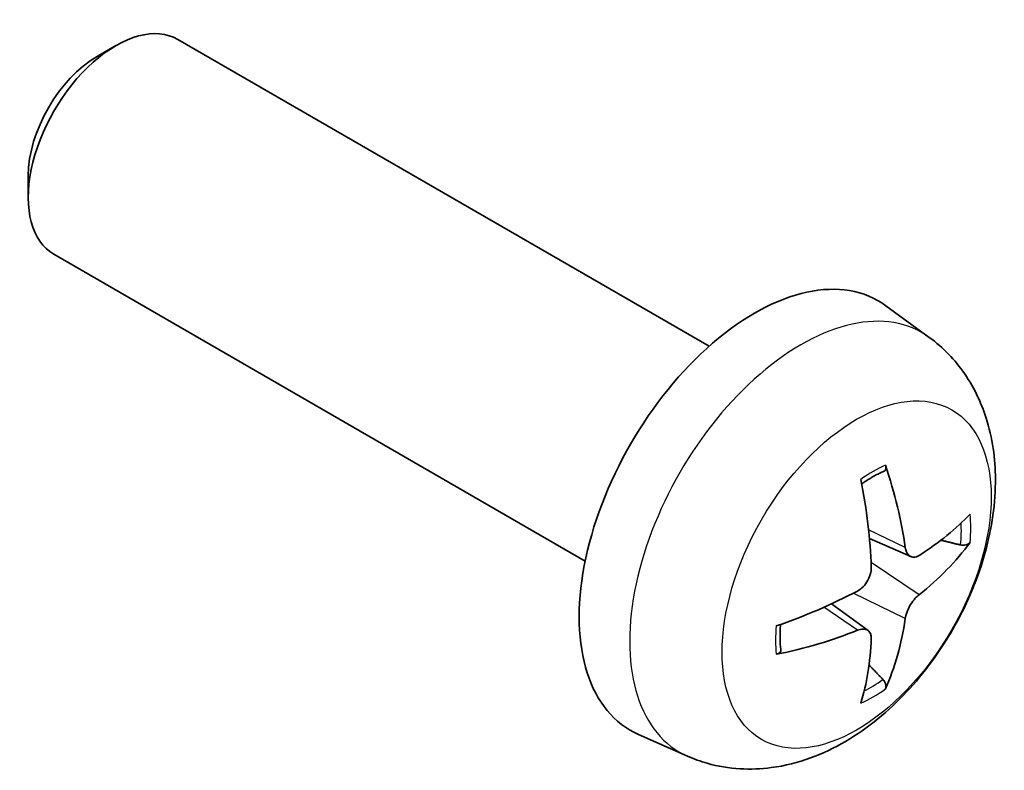
# Model space of a CAD drawing. Units: millimetres. Extents: x 0 to 11008, y -23 to 1405.
# Drawn here: x 1422 to 1438, y 492 to 504 of the extents above; entities that cross this region are included whole.
import ezdxf

# ---------------------------------------------------------------- set-up
doc = ezdxf.new("R2010")
doc.units = ezdxf.units.MM
doc.layers.add('Visible (ISO)', color=7, linetype='Continuous', lineweight=35)
doc.layers.add('Visible Narrow (ISO)', color=7, linetype='Continuous', lineweight=25)

msp = doc.modelspace()

# ---------------------------------------------------------------- linework, layer by layer
at = {"layer": 'Visible (ISO)'}
for p, q in [((1433.3244, 499.1331), (1424.7539, 504.0813)), ((1423.4498, 503.8067), (1423.7539, 503.9822)), ((1422.3397, 501.8838), (1422.3397, 501.5328)), ((1431.3244, 495.669), (1422.7539, 500.6172)), ((1436.876, 499.2764), (1436.1763, 499.7871)), ((1436.5766, 495.7398), (1435.9092, 496.0352)), ((1435.8892, 494.5491), (1435.2996, 494.9795)), ((1432.9761, 492.5216), (1432.184, 492.8722))]:
    msp.add_line(p, q, dxfattribs=at)
for centre, major_axis, ratio, start_param, end_param in [((1423.7539, 502.3492), (1, 1.7321), 0.5773503, 0, 3.1415927), ((1423.4498, 502.5248), (-0.785, -1.3597), 0.5773503, 3.9269908, 5.4977871), ((1434.0564, 496.4011), (-2, -3.4641), 0.5773503, 3.0796893, 6.3450887), ((1431.5622, 497.7213), (-3.9094, 5.191), 0.5952629, 3.9628231, 4.2018074), ((1431.7597, 497.8353), (2.5666, -5.9702), 0.5535342, 0.9593188, 1.1983031), ((1431.6559, 497.6672), (-6.4957, -0.1911), 0.4946241, 2.4477608, 2.6867451), ((1431.6559, 497.8952), (6.4948, -0.2196), 0.654173, 5.6260122, 5.8649965), ((1431.666, 497.673), (-6.4536, -0.7624), 0.5535342, 1.9432896, 2.1822739), ((1431.5622, 497.733), (-3.4375, 5.5149), 0.654173, 3.5597815, 3.7987657), ((1431.666, 497.9011), (6.4503, -0.7902), 0.5952629, 5.2229706, 5.4619549), ((1431.7597, 497.847), (3.0824, -5.721), 0.4946241, 0.4548476, 0.6938319)]:
    msp.add_ellipse(centre, major_axis=major_axis, ratio=ratio, start_param=start_param, end_param=end_param, dxfattribs=at)
for points, knots in [([(1436.876, 499.2764), (1437.1018, 499.1116), (1437.2935, 498.909), (1437.6136, 498.4461), (1437.7313, 498.1832), (1437.9088, 497.5886), (1437.9455, 497.2569), (1437.9383, 496.5238), (1437.8704, 496.1249), (1437.6381, 495.3318), (1437.4678, 494.939), (1437.0465, 494.2051), (1436.7965, 493.8637), (1436.2203, 493.2497), (1435.8938, 492.9771), (1435.1699, 492.5545), (1434.7738, 492.3958), (1433.9996, 492.2942), (1433.644, 492.308), (1433.1862, 492.4376), (1433.0798, 492.4757), (1432.9761, 492.5216)], [5.5596905, 5.5596905, 5.5596905, 5.5596905, 5.7646504, 5.7646504, 5.9972402, 5.9972402, 6.2945976, 6.2945976, 6.6698576, 6.6698576, 7.0642825, 7.0642825, 7.4541188, 7.4541188, 7.8483866, 7.8483866, 8.2226925, 8.2226925, 8.4943548, 8.4943548, 8.5774764, 8.5774764, 8.5774764, 8.5774764]), ([(1436.1686, 497.2148), (1436.1728, 497.2023), (1436.1755, 497.1885), (1436.1765, 497.165), (1436.1744, 497.1517), (1436.1663, 497.1332), (1436.159, 497.1247), (1436.1494, 497.1192), (1436.1477, 497.1184), (1436.1458, 497.1176)], [0.014560073, 0.014560073, 0.014560073, 0.014560073, 0.018722682, 0.018722682, 0.023429831, 0.023429831, 0.028069056, 0.028069056, 0.028985175, 0.028985175, 0.028985175, 0.028985175]), ([(1435.7855, 496.9143), (1435.8007, 496.925), (1435.8159, 496.9355), (1435.8576, 496.9635), (1435.8841, 496.9805), (1435.937, 497.0127), (1435.9633, 497.0279), (1436.0159, 497.0566), (1436.0421, 497.07), (1436.0942, 497.0952), (1436.1201, 497.1068), (1436.1459, 497.1176)], [4.59955792, 4.59955792, 4.59955792, 4.59955792, 4.63089772, 4.63089772, 4.68541419, 4.68541419, 4.73993066, 4.73993066, 4.79444713, 4.79444713, 4.8489636, 4.8489636, 4.8489636, 4.8489636]), ([(1437.5326, 495.9691), (1437.5265, 495.9607), (1437.5171, 495.9522), (1437.4962, 495.9389), (1437.4806, 495.9324), (1437.4518, 495.9251), (1437.4336, 495.9231), (1437.4057, 495.9237), (1437.3914, 495.9254), (1437.3789, 495.9285)], [0.014560073, 0.014560073, 0.014560073, 0.014560073, 0.018722682, 0.018722682, 0.023429831, 0.023429831, 0.028069056, 0.028069056, 0.031810177, 0.031810177, 0.031810177, 0.031810177]), ([(1436.7102, 495.7595), (1436.684, 495.7428), (1436.6557, 495.7323), (1436.6026, 495.7291), (1436.5779, 495.7365), (1436.5378, 495.7644), (1436.5199, 495.7869), (1436.4979, 495.8372), (1436.4913, 495.8619), (1436.4876, 495.888)], [-0.203600863, -0.203600863, -0.203600863, -0.203600863, -0.191101084, -0.191101084, -0.178601305, -0.178601305, -0.166077191, -0.166077191, -0.156924256, -0.156924256, -0.156924256, -0.156924256]), ([(1435.939, 495.5712), (1435.9403, 495.5346), (1435.9352, 495.493), (1435.9115, 495.4104), (1435.8927, 495.3695), (1435.8485, 495.2988), (1435.8201, 495.2644), (1435.7655, 495.2158), (1435.7408, 495.1987), (1435.7164, 495.1857)], [-0.203600879, -0.203600879, -0.203600879, -0.203600879, -0.1911011, -0.1911011, -0.178601322, -0.178601322, -0.166077208, -0.166077208, -0.156924273, -0.156924273, -0.156924273, -0.156924273]), ([(1436.4876, 494.7404), (1436.4925, 494.7735), (1436.5027, 494.8121), (1436.533, 494.8909), (1436.5531, 494.931), (1436.5964, 495.0022), (1436.6225, 495.038), (1436.6698, 495.0908), (1436.6904, 495.1103), (1436.7102, 495.1259)], [-0.203600879, -0.203600879, -0.203600879, -0.203600879, -0.1911011, -0.1911011, -0.178601322, -0.178601322, -0.166077208, -0.166077208, -0.156924273, -0.156924273, -0.156924273, -0.156924273]), ([(1434.4806, 494.2333), (1434.4771, 494.261), (1434.4742, 494.2892), (1434.4699, 494.3469), (1434.4685, 494.3764), (1434.4671, 494.4362), (1434.4671, 494.4667), (1434.4685, 494.5286), (1434.4699, 494.56), (1434.4733, 494.6101), (1434.4748, 494.6285), (1434.4765, 494.6471)], [3.00501803, 3.00501803, 3.00501803, 3.00501803, 3.0595345, 3.0595345, 3.11405097, 3.11405097, 3.16856744, 3.16856744, 3.22308391, 3.22308391, 3.25442371, 3.25442371, 3.25442371, 3.25442371]), ([(1435.7164, 494.5522), (1435.7487, 494.5652), (1435.7823, 494.5728), (1435.8419, 494.5722), (1435.868, 494.564), (1435.9071, 494.5366), (1435.9227, 494.5155), (1435.9374, 494.4694), (1435.9399, 494.447), (1435.939, 494.4237)], [-0.203600863, -0.203600863, -0.203600863, -0.203600863, -0.191101084, -0.191101084, -0.178601305, -0.178601305, -0.166077191, -0.166077191, -0.156924256, -0.156924256, -0.156924256, -0.156924256]), ([(1434.4806, 494.2333), (1434.4808, 494.2314), (1434.481, 494.2295), (1434.481, 494.2184), (1434.4773, 494.2078), (1434.4654, 494.1915), (1434.4549, 494.183), (1434.434, 494.1722), (1434.4207, 494.1676), (1434.4078, 494.165)], [0.045553558, 0.045553558, 0.045553558, 0.045553558, 0.046469677, 0.046469677, 0.051108902, 0.051108902, 0.055816051, 0.055816051, 0.05997866, 0.05997866, 0.05997866, 0.05997866]), ([(1436.127, 493.76), (1436.1358, 493.7508), (1436.1445, 493.7393), (1436.159, 493.7154), (1436.1663, 493.6986), (1436.1744, 493.6701), (1436.1765, 493.6532), (1436.1755, 493.6285), (1436.1728, 493.6161), (1436.1686, 493.6066)], [0.042728556, 0.042728556, 0.042728556, 0.042728556, 0.046469677, 0.046469677, 0.051108902, 0.051108902, 0.055816051, 0.055816051, 0.05997866, 0.05997866, 0.05997866, 0.05997866])]:
    msp.add_open_spline(points, degree=3, knots=knots, dxfattribs=at)
for points, weights in [([(1437.0632, 496.0053), (1437.2152, 495.9683), (1437.3789, 495.9285)], [1.08273581423, 1.07755563664, 1.07090462709]), ([(1436.127, 493.76), (1436.0106, 493.8819), (1435.9026, 493.995)], [1.07090462707, 1.07755563662, 1.08273581421])]:
    msp.add_rational_spline(points, weights, degree=2, dxfattribs=at)
at = {"layer": 'Visible Narrow (ISO)'}
for p, q in [((1436.4876, 495.888), (1435.8955, 496.172)), ((1436.7102, 495.1259), (1435.9359, 495.6467)), ((1436.4876, 494.7404), (1435.6494, 495.1506)), ((1435.7164, 494.5522), (1435.1743, 494.9229))]:
    msp.add_line(p, q, dxfattribs=at)
for centre, major_axis, start_param, end_param in [((1434.8052, 495.9688), (1.9537, 3.3839), 6.221282, 9.4866813), ((1435.9702, 495.2962), (-1.1137, -1.9289), 3.8006881, 4.0532935), ((1435.9702, 495.2962), (1.1137, 1.9289), 5.3714845, 5.6240898), ((1435.9267, 495.3213), (-1.0366, -1.7954), 2.2191702, 2.4253628), ((1435.9702, 495.2962), (-1.1137, -1.9289), 5.3714845, 5.6240898), ((1435.9267, 495.3213), (-1.0366, -1.7954), 0.7162298, 0.9224224), ((1435.9702, 495.2962), (1.1137, 1.9289), 3.8006881, 4.0532935)]:
    msp.add_ellipse(centre, major_axis=major_axis, ratio=0.5773503, start_param=start_param, end_param=end_param, dxfattribs=at)
msp.add_ellipse((1435.7039, 495.4499), major_axis=(-1.5344, -2.6577), ratio=0.5773503, dxfattribs=at)

doc.saveas('drawing.dxf')
